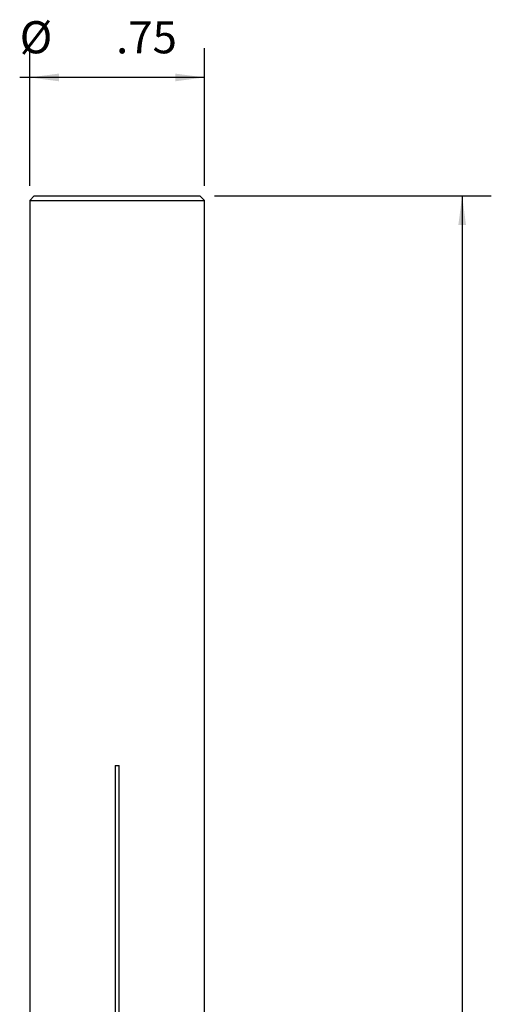
# Model space of a CAD drawing. Extents: x -30 to 41, y -132 to 126.
# Drawn here: x -11 to 41, y 19 to 126 of the extents above; entities that cross this region are included whole.
import ezdxf

# ---------------------------------------------------------------- set-up
doc = ezdxf.new("R2010")
doc.units = 0
doc.header["$MEASUREMENT"] = 0
doc.layers.get('0').update_dxf_attribs({"linetype": 'CONTINUOUS'})
doc.layers.add('SK1', color=4, linetype='CONTINUOUS')
doc.layers.add('SK2', color=7, linetype='CONTINUOUS')
doc.styles.add('SANDVIK_STYLE', font='simplex.shx', dxfattribs={"height": 3})
doc.styles.get("Standard").update_dxf_attribs({"font": 'simplex.shx'})
doc.dimstyles.new('SANDVIK_DIM', dxfattribs={"dimscale": 0, "dimtxt": 4.5, "dimasz": 4.57, "dimexe": 5, "dimexo": 0, "dimgap": 2.3, "dimtad": 1, "dimdsep": 46, "dimtxsty": 'SANDVIK_STYLE', "dimcen": 0.09, "dimclrd": 256, "dimclre": 256, "dimclrt": 256, "dimadec": 0, "dimazin": 0, "dimtfac": 1, "dimtofl": 0, "dimtmove": 2, "dimatfit": 3, "dimfxl": 1, "dimtolj": 1, "dimtzin": 0, "dimarcsym": 0})

# ---------------------------------------------------------------- blocks, each defined once
blk = doc.blocks.new('*D0')
for p, q in [((10.60625, 106.676876), (40.762812, 106.676876)), ((37.587812, 106.676876), (37.587812, -114.3)), ((15.49873, -114.3), (40.762812, -114.3))]:
    blk.add_line(p, q)
for points in [[(37.587812, 106.676876), (38.005808, 103.501876), (37.169815, 103.501876)], [(37.587812, -114.3), (37.169815, -111.125), (38.005808, -111.125)]]:
    blk.add_solid(points)
blk.add_text('8.7', height=3.50012, rotation=90).set_placement((35.837752, -12.025236))
blk = doc.blocks.new('*D3')
for p, q in [((-9.51875, 107.764376), (-9.51875, 122.747389)), ((9.51875, 107.764376), (9.51875, 122.747389)), ((9.51875, 119.572389), (-10.610855, 119.572389))]:
    blk.add_line(p, q)
for points in [[(-9.51875, 119.572389), (-6.34375, 119.990385), (-6.34375, 119.154392)], [(9.51875, 119.572389), (6.34375, 119.154392), (6.34375, 119.990385)]]:
    blk.add_solid(points)
for s, p in [('%%c', (-10.610855, 122.197479)), ('.75', (-0.110495, 122.197479))]:
    blk.add_text(s, height=3.50012).set_placement(p)

msp = doc.modelspace()

# ---------------------------------------------------------------- linework, layer by layer
at = {"layer": 'SK1'}
for p, q in [((-9.01875, 106.676876), (-9.51875, 106.176876)), ((-9.51875, 106.176876), (-9.51875, 0)), ((-9.51875, 106.176876), (9.51875, 106.176876)), ((-9.01875, 106.676876), (9.01875, 106.676876)), ((9.51875, 106.176876), (9.01875, 106.676876)), ((9.51875, 0), (9.51875, 106.176876)), ((-0.218602, 44.676876), (0.218602, 44.676876)), ((-0.218602, 44.676876), (-0.218602, -80.323124)), ((0.218602, -80.323124), (0.218602, 44.676876))]:
    msp.add_line(p, q, dxfattribs=at)

# ---------------------------------------------------------------- dimensions: what is measured, and where the dimension line sits
at = {"layer": 'SK2'}
dim = msp.add_linear_dim(base=(9.51875, 119.572389), p1=(-9.51875, 107.764376), p2=(9.51875, 107.764376), text='.75', dimstyle='SANDVIK_DIM', dxfattribs=at)
dim.commit()
dim.dimension.update_dxf_attribs({"geometry": '*D3', "text_midpoint": (-0.110495, 122.197479)})
dim = msp.add_linear_dim(base=(37.587812, -114.3), p1=(10.60625, 106.676876), p2=(15.49873, -114.3), angle=90, text='8.7', dimstyle='SANDVIK_DIM', dxfattribs=at)
dim.commit()
dim.dimension.update_dxf_attribs({"geometry": '*D0', "text_midpoint": (35.837752, -12.025236)})

doc.saveas('drawing.dxf')
